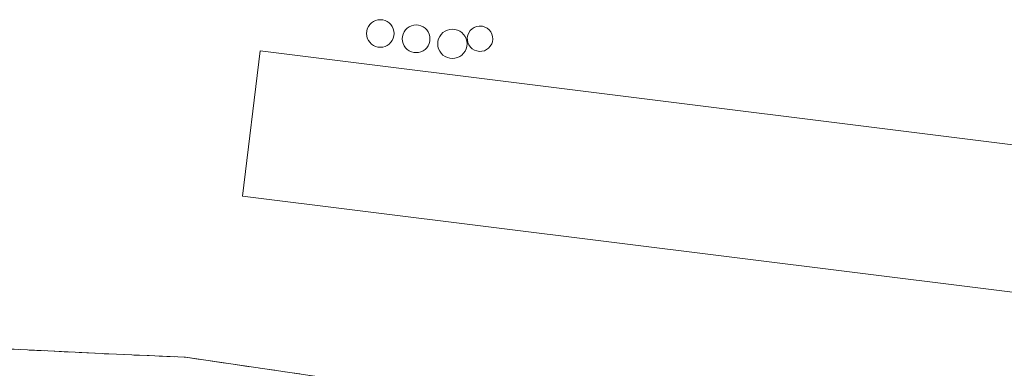
# Model space of a CAD drawing. Units: metres. Extents: x 611377 to 614842, y 4696935 to 4699304.
# Drawn here: x 612117 to 612181, y 4697706 to 4697729 of the extents above; entities that cross this region are included whole.
import ezdxf

# ---------------------------------------------------------------- set-up
doc = ezdxf.new("R2010")
doc.units = ezdxf.units.M
doc.header["$MEASUREMENT"] = 0
doc.linetypes.add('DGN Style 2', pattern=[1.6480167562047852, 0.988810053722871, -0.6592067024819142])
for name, color, linetype, lineweight in [('Alambrada', 7, 'DGN Style 2', 0), ('Depósito genérico Cxs', 203, 'Continuous', 0), ('Edificación industrial Cxs', 135, 'Continuous', 13), ('Explanada Cxs', 7, 'Continuous', 0), ('Silo Cxs', 1, 'Continuous', 0)]:
    doc.layers.add(name, color=color, linetype=linetype, lineweight=lineweight)

# ---------------------------------------------------------------- blocks, each defined once
blk = doc.blocks.new('*U34')
at = {"layer": 'Explanada Cxs', "color": 7, "linetype": 'Continuous', "lineweight": 0}
blk.add_polyline3d([(612205.8501000004, 4697700.770099999, 350.5651000000071), (612177.8501000004, 4697703.6801, 350.8396000000066), (612144.7600999996, 4697704.3301, 351.0630999999994), (612137.8501000004, 4697705.1501, 351.2612999999984), (612127.4401000004, 4697706.6801, 352.1972999999998), (612122.4200999998, 4697706.890100001, 352.3972000000067), (612107.3000999996, 4697707.640100001, 352.7688999999955)], dxfattribs=at)
for points in [[(612140.3872999996, 4697727.048599999, 353.6284000000014), (612140.5396999996, 4697727.089400001, 353.6839999999939), (612140.6827999996, 4697727.156099999, 353.7341000000015), (612140.8119999999, 4697727.2466, 353.7780000000057), (612140.9236000003, 4697727.358200001, 353.8147000000026), (612141.0141000003, 4697727.487500001, 353.8430999999982), (612141.0807999996, 4697727.6305, 353.7891999999993), (612141.1216000002, 4697727.7829, 353.7102000000014), (612141.1354, 4697727.940099999, 353.6162999999942), (612141.1216000002, 4697728.097300001, 353.5114000000031), (612141.0807999996, 4697728.249700001, 353.3997999999993), (612141.0141000003, 4697728.3928, 353.2857999999979), (612140.9236000003, 4697728.522, 353.1735999999946), (612140.8119999999, 4697728.6336, 353.0668000000005), (612140.6827999996, 4697728.724099999, 352.9689000000071), (612140.5396999996, 4697728.7908, 352.8822999999975), (612140.3872999996, 4697728.831599999, 352.8090999999986), (612140.2301000003, 4697728.8454, 352.7504999999946), (612140.0729, 4697728.831599999, 352.7072000000044), (612139.9205, 4697728.7908, 352.6794999999984), (612139.7774999999, 4697728.724099999, 352.667300000001), (612139.6481999997, 4697728.6336, 352.6701999999932), (612139.5366000002, 4697728.522, 352.6879000000045), (612139.4461000003, 4697728.3928, 352.7197000000015), (612139.3794, 4697728.249700001, 352.7651999999944), (612139.3386000004, 4697728.097300001, 352.8234999999986), (612139.3247999996, 4697727.940099999, 352.8938000000053), (612139.3386000004, 4697727.7829, 352.975099999996), (612139.3794, 4697727.6305, 353.0660000000062), (612139.4461000003, 4697727.487500001, 353.1612000000023), (612139.5366000002, 4697727.358200001, 353.2272999999986), (612139.6481999997, 4697727.2466, 353.2964999999967), (612139.7774999999, 4697727.156099999, 353.3668000000035), (612139.9205, 4697727.089400001, 353.436400000006), (612140.0729, 4697727.048599999, 353.5038000000059), (612140.2301000003, 4697727.034800001, 353.5681000000041)], [(612142.7379000002, 4697726.695900001, 354.4052999999985), (612142.8910999997, 4697726.7369, 354.3803999999946), (612143.0349000003, 4697726.803900001, 354.357799999998), (612143.1648000004, 4697726.894900001, 354.3378999999986), (612143.2769999999, 4697727.007099999, 354.3212000000058), (612143.3679000001, 4697727.137, 354.3080999999947), (612143.4349999996, 4697727.2808, 354.2992999999988), (612143.4759999998, 4697727.434, 354.295100000003), (612143.4899000004, 4697727.592, 354.2274999999936), (612143.4759999998, 4697727.75, 354.1160999999993), (612143.4349999996, 4697727.903200001, 354.0130999999965), (612143.3679999998, 4697728.047, 353.9213000000018), (612143.2769999999, 4697728.176899999, 353.8435000000027), (612143.1648000004, 4697728.289100001, 353.781799999997), (612143.0349000003, 4697728.380100001, 353.7379999999976), (612142.8910999997, 4697728.447100001, 353.7137999999977), (612142.7379000002, 4697728.4882, 353.709799999997), (612142.5799000004, 4697728.502, 353.726800000004), (612142.4219000004, 4697728.4882, 353.7232999999979), (612142.2686999999, 4697728.447100001, 353.699099999998), (612142.1249000002, 4697728.380100001, 353.6959000000061), (612141.9950000001, 4697728.289100001, 353.7130000000034), (612141.8827999998, 4697728.176999999, 353.7495999999956), (612141.7917999999, 4697728.047, 353.8046000000031), (612141.7248000001, 4697727.9033, 353.8766000000033), (612141.6836999999, 4697727.75, 353.9642000000022), (612141.6699000001, 4697727.592, 354.0657000000065), (612141.6836999999, 4697727.434, 354.1352999999945), (612141.7248000001, 4697727.2808, 354.1551000000036), (612141.7917999999, 4697727.137, 354.1842000000034), (612141.8827999998, 4697727.007099999, 354.2210000000051), (612141.9950000001, 4697726.894900001, 354.2639999999956), (612142.1249000002, 4697726.804, 354.3117999999959), (612142.2686000001, 4697726.7369, 354.363400000002), (612142.4219000004, 4697726.695900001, 354.4180000000051), (612142.5799000004, 4697726.682, 354.4320000000007)], [(612146.8901000004, 4697726.770099999, 353.6787999999942), (612147.0601000005, 4697726.8101, 353.6454999999987), (612147.2100999998, 4697726.880100001, 353.6126999999979), (612147.3400999998, 4697726.9801, 353.5801000000066), (612147.4501, 4697727.100099999, 353.5485000000044), (612147.5401, 4697727.2501, 353.5022999999928), (612147.5900999998, 4697727.4001, 353.4587000000029), (612147.6101000002, 4697727.5701, 353.394100000005), (612147.6001000004, 4697727.7401, 353.2964999999967), (612147.5601000005, 4697727.9001, 353.2206000000006), (612147.4801000003, 4697728.050100001, 353.1637000000046), (612147.3800999997, 4697728.1801, 353.1012999999948), (612147.2500999998, 4697728.280099999, 353.0623000000051), (612147.1001000004, 4697728.360099999, 353.0387000000046), (612146.9401000004, 4697728.4101, 353.0351999999984), (612146.7801000001, 4697728.4301, 353.0503000000026), (612146.7100999998, 4697728.4301, 353.0625), (612146.5500999996, 4697728.4001, 353.1095999999961), (612146.3901000004, 4697728.340100001, 353.1763000000064), (612146.2500999998, 4697728.2401, 353.2660000000033), (612146.1300999997, 4697728.130100001, 353.3594000000012), (612146.0401, 4697727.9901, 353.4676000000036), (612145.9801000003, 4697727.8301, 353.5838999999978), (612145.9401000004, 4697727.670100001, 353.6968000000052), (612145.9501, 4697727.5001, 353.8068000000058), (612145.9801000003, 4697727.340100001, 353.8092000000034), (612146.0500999996, 4697727.190099999, 353.8037999999942), (612146.1401000004, 4697727.050100001, 353.7946999999986), (612146.2600999996, 4697726.9301, 353.7798999999941), (612146.4101, 4697726.840100001, 353.758600000001), (612146.5601000005, 4697726.790100001, 353.735400000005), (612146.7301000003, 4697726.7601, 353.7075999999943)], [(612145.1281000003, 4697726.3145, 354.0002999999998), (612145.2899000002, 4697726.357899999, 353.9728000000032), (612145.4418000003, 4697726.4287, 353.9455000000016), (612145.5790999997, 4697726.524800001, 353.9189999999944), (612145.6975999996, 4697726.643300001, 353.8938999999955), (612145.7937000003, 4697726.7806, 353.8709999999992), (612145.8645000001, 4697726.932499999, 353.8512000000046), (612145.9079, 4697727.0944, 353.8353999999963), (612145.9225000005, 4697727.261299999, 353.8242999999929), (612145.9079, 4697727.428300001, 353.8187999999937), (612145.8645000001, 4697727.590100001, 353.7642999999953), (612145.7937000003, 4697727.742000001, 353.6775999999954), (612145.6975999996, 4697727.8793, 353.6046999999962), (612145.5790999997, 4697727.9978, 353.5478000000003), (612145.4418000003, 4697728.093900001, 353.5087000000058), (612145.2899000002, 4697728.1647, 353.4885999999969), (612145.1279999996, 4697728.208100001, 353.488400000002), (612144.9611000001, 4697728.2227, 353.5084000000061), (612144.7942000004, 4697728.208100001, 353.5482999999949), (612144.6322999997, 4697728.1647, 353.6074999999983), (612144.4803999999, 4697728.093900001, 353.6842000000034), (612144.3431000002, 4697727.9978, 353.7765999999974), (612144.2246000003, 4697727.8793, 353.8818000000028), (612144.1284999996, 4697727.742000001, 353.9967999999935), (612144.0576999999, 4697727.590100001, 354.1178000000073), (612144.0142999999, 4697727.428200001, 354.1895999999979), (612143.9996999997, 4697727.261299999, 354.1910000000062), (612144.0142999999, 4697727.0943, 354.1869000000006), (612144.0576999999, 4697726.932499999, 354.1778000000049), (612144.1284999996, 4697726.7806, 354.164300000004), (612144.2246000003, 4697726.643300001, 354.1472000000067), (612144.3431000002, 4697726.524800001, 354.1269999999931), (612144.4803999999, 4697726.4287, 354.1045000000013), (612144.6322999997, 4697726.357899999, 354.0801999999967), (612144.7942000004, 4697726.3145, 354.0543999999936), (612144.9611000001, 4697726.299900001, 354.027700000006)]]:
    blk.add_polyline3d(points, close=True, dxfattribs=at)
blk.add_3dface([(612220.9901000002, 4697715.720100001, 351.3512999999948), (612132.3501000004, 4697726.800100001, 351.9036000000052), (612131.1801000005, 4697717.2601, 352.3295999999973), (612219.8000999996, 4697706.190099999, 351.648000000001)], dxfattribs=at)

msp = doc.modelspace()

# ---------------------------------------------------------------- linework, layer by layer
at = {"layer": 'Alambrada', "color": 7, "linetype": 'DGN Style 2', "lineweight": 0}
msp.add_polyline3d([(612107.3000999996, 4697707.640100001, 352.7688999999955), (612122.4200999998, 4697706.890100001, 352.3972000000067), (612127.4401000004, 4697706.6801, 352.1972999999998), (612137.8501000004, 4697705.1501, 351.2612999999984), (612144.7600999996, 4697704.3301, 351.0630999999994), (612177.8501000004, 4697703.6801, 350.8396000000066), (612205.8501000004, 4697700.770099999, 350.5651000000071), (612221.3501000004, 4697695.600099999, 350.5703999999969), (612230.2100999998, 4697692.030099999, 350.4228000000003), (612239.5500999996, 4697687.720100001, 349.8555999999954)], dxfattribs=at)
at = {"layer": 'Depósito genérico Cxs', "color": 203, "linetype": 'Continuous', "lineweight": 0, "elevation": 353.8092000000032, "flags": 128}
msp.add_lwpolyline([(612146.8901000004, 4697726.770099999), (612146.7301000003, 4697726.7601), (612146.5601000005, 4697726.790100001), (612146.4101, 4697726.840100001), (612146.2600999996, 4697726.9301), (612146.1401000004, 4697727.050100001), (612146.0500999996, 4697727.190099999), (612145.9801000003, 4697727.340100001), (612145.9501, 4697727.5001), (612145.9401000004, 4697727.670100001), (612145.9801000003, 4697727.8301), (612146.0401, 4697727.9901), (612146.1300999997, 4697728.130100001), (612146.2500999998, 4697728.2401), (612146.3901000004, 4697728.340100001), (612146.5500999996, 4697728.4001), (612146.7100999998, 4697728.4301), (612146.7801000001, 4697728.4301), (612146.9401000004, 4697728.4101), (612147.1001000004, 4697728.360099999), (612147.2500999998, 4697728.280099999), (612147.3800999997, 4697728.1801), (612147.4801000003, 4697728.050100001), (612147.5601000005, 4697727.9001), (612147.6001000004, 4697727.7401), (612147.6101000002, 4697727.5701), (612147.5900999998, 4697727.4001), (612147.5401, 4697727.2501), (612147.4501, 4697727.100099999), (612147.3400999998, 4697726.9801), (612147.2100999998, 4697726.880100001), (612147.0601000005, 4697726.8101)], close=True, dxfattribs=at)
at = {"layer": 'Depósito genérico Cxs', "color": 203, "linetype": 'Continuous', "lineweight": 0}
msp.add_polyline3d([(612146.8901000004, 4697726.770099999, 353.6787999999942), (612146.7301000003, 4697726.7601, 353.7075999999943), (612146.5601000005, 4697726.790100001, 353.735400000005), (612146.4101, 4697726.840100001, 353.758600000001), (612146.2600999996, 4697726.9301, 353.7798999999941), (612146.1401000004, 4697727.050100001, 353.7946999999986), (612146.0500999996, 4697727.190099999, 353.8037999999942), (612145.9801000003, 4697727.340100001, 353.8092000000034), (612145.9501, 4697727.5001, 353.8068000000058), (612145.9401000004, 4697727.670100001, 353.6968000000052), (612145.9801000003, 4697727.8301, 353.5838999999978), (612146.0401, 4697727.9901, 353.4676000000036), (612146.1300999997, 4697728.130100001, 353.3594000000012), (612146.2500999998, 4697728.2401, 353.2660000000033), (612146.3901000004, 4697728.340100001, 353.1763000000064), (612146.5500999996, 4697728.4001, 353.1095999999961), (612146.7100999998, 4697728.4301, 353.0625), (612146.7801000001, 4697728.4301, 353.0503000000026), (612146.9401000004, 4697728.4101, 353.0351999999984), (612147.1001000004, 4697728.360099999, 353.0387000000046), (612147.2500999998, 4697728.280099999, 353.0623000000051), (612147.3800999997, 4697728.1801, 353.1012999999948), (612147.4801000003, 4697728.050100001, 353.1637000000046), (612147.5601000005, 4697727.9001, 353.2206000000006), (612147.6001000004, 4697727.7401, 353.2964999999967), (612147.6101000002, 4697727.5701, 353.394100000005), (612147.5900999998, 4697727.4001, 353.4587000000029), (612147.5401, 4697727.2501, 353.5022999999928), (612147.4501, 4697727.100099999, 353.5485000000044), (612147.3400999998, 4697726.9801, 353.5801000000066), (612147.2100999998, 4697726.880100001, 353.6126999999979), (612147.0601000005, 4697726.8101, 353.6454999999987), (612146.8901000004, 4697726.770099999, 353.6787999999942)], dxfattribs=at)
at = {"layer": 'Edificación industrial Cxs', "color": 135, "linetype": 'Continuous', "lineweight": 13}
msp.add_polyline3d([(612220.9901000002, 4697715.720100001, 351.3512999999948), (612132.3501000004, 4697726.800100001, 351.9036000000052), (612131.1801000005, 4697717.2601, 352.3295999999973), (612219.8000999996, 4697706.190099999, 351.648000000001), (612220.9901000002, 4697715.720100001, 351.3512999999948)], dxfattribs=at)
msp.add_3dface([(612220.9901000002, 4697715.720100001, 352.3295999999973), (612219.8000999996, 4697706.190099999, 352.3295999999973), (612131.1801000005, 4697717.2601, 352.3295999999973), (612132.3501000004, 4697726.800100001, 352.3295999999973)], dxfattribs=at)
at = {"layer": 'Explanada Cxs', "color": 7, "linetype": 'Continuous', "lineweight": 0}
for points in [[(612140.3872999996, 4697727.048599999, 353.6284000000014), (612140.5396999996, 4697727.089400001, 353.6839999999939), (612140.6827999996, 4697727.156099999, 353.7341000000015), (612140.8119999999, 4697727.2466, 353.7780000000057), (612140.9236000003, 4697727.358200001, 353.8147000000026), (612141.0141000003, 4697727.487500001, 353.8430999999982), (612141.0807999996, 4697727.6305, 353.7891999999993), (612141.1216000002, 4697727.7829, 353.7102000000014), (612141.1354, 4697727.940099999, 353.6162999999942), (612141.1216000002, 4697728.097300001, 353.5114000000031), (612141.0807999996, 4697728.249700001, 353.3997999999993), (612141.0141000003, 4697728.3928, 353.2857999999979), (612140.9236000003, 4697728.522, 353.1735999999946), (612140.8119999999, 4697728.6336, 353.0668000000005), (612140.6827999996, 4697728.724099999, 352.9689000000071), (612140.5396999996, 4697728.7908, 352.8822999999975), (612140.3872999996, 4697728.831599999, 352.8090999999986), (612140.2301000003, 4697728.8454, 352.7504999999946), (612140.0729, 4697728.831599999, 352.7072000000044), (612139.9205, 4697728.7908, 352.6794999999984), (612139.7774999999, 4697728.724099999, 352.667300000001), (612139.6481999997, 4697728.6336, 352.6701999999932), (612139.5366000002, 4697728.522, 352.6879000000045), (612139.4461000003, 4697728.3928, 352.7197000000015), (612139.3794, 4697728.249700001, 352.7651999999944), (612139.3386000004, 4697728.097300001, 352.8234999999986), (612139.3247999996, 4697727.940099999, 352.8938000000053), (612139.3386000004, 4697727.7829, 352.975099999996), (612139.3794, 4697727.6305, 353.0660000000062), (612139.4461000003, 4697727.487500001, 353.1612000000023), (612139.5366000002, 4697727.358200001, 353.2272999999986), (612139.6481999997, 4697727.2466, 353.2964999999967), (612139.7774999999, 4697727.156099999, 353.3668000000035), (612139.9205, 4697727.089400001, 353.436400000006), (612140.0729, 4697727.048599999, 353.5038000000059), (612140.2301000003, 4697727.034800001, 353.5681000000041), (612140.3872999996, 4697727.048599999, 353.6284000000014)], [(612142.7379000002, 4697726.695900001, 354.4052999999985), (612142.8910999997, 4697726.7369, 354.3803999999946), (612143.0349000003, 4697726.803900001, 354.357799999998), (612143.1648000004, 4697726.894900001, 354.3378999999986), (612143.2769999999, 4697727.007099999, 354.3212000000058), (612143.3679000001, 4697727.137, 354.3080999999947), (612143.4349999996, 4697727.2808, 354.2992999999988), (612143.4759999998, 4697727.434, 354.295100000003), (612143.4899000004, 4697727.592, 354.2274999999936), (612143.4759999998, 4697727.75, 354.1160999999993), (612143.4349999996, 4697727.903200001, 354.0130999999965), (612143.3679999998, 4697728.047, 353.9213000000018), (612143.2769999999, 4697728.176899999, 353.8435000000027), (612143.1648000004, 4697728.289100001, 353.781799999997), (612143.0349000003, 4697728.380100001, 353.7379999999976), (612142.8910999997, 4697728.447100001, 353.7137999999977), (612142.7379000002, 4697728.4882, 353.709799999997), (612142.5799000004, 4697728.502, 353.726800000004), (612142.4219000004, 4697728.4882, 353.7232999999979), (612142.2686999999, 4697728.447100001, 353.699099999998), (612142.1249000002, 4697728.380100001, 353.6959000000061), (612141.9950000001, 4697728.289100001, 353.7130000000034), (612141.8827999998, 4697728.176999999, 353.7495999999956), (612141.7917999999, 4697728.047, 353.8046000000031), (612141.7248000001, 4697727.9033, 353.8766000000033), (612141.6836999999, 4697727.75, 353.9642000000022), (612141.6699000001, 4697727.592, 354.0657000000065), (612141.6836999999, 4697727.434, 354.1352999999945), (612141.7248000001, 4697727.2808, 354.1551000000036), (612141.7917999999, 4697727.137, 354.1842000000034), (612141.8827999998, 4697727.007099999, 354.2210000000051), (612141.9950000001, 4697726.894900001, 354.2639999999956), (612142.1249000002, 4697726.804, 354.3117999999959), (612142.2686000001, 4697726.7369, 354.363400000002), (612142.4219000004, 4697726.695900001, 354.4180000000051), (612142.5799000004, 4697726.682, 354.4320000000007), (612142.7379000002, 4697726.695900001, 354.4052999999985)], [(612146.8901000004, 4697726.770099999, 353.6787999999942), (612146.7301000003, 4697726.7601, 353.7075999999943), (612146.5601000005, 4697726.790100001, 353.735400000005), (612146.4101, 4697726.840100001, 353.758600000001), (612146.2600999996, 4697726.9301, 353.7798999999941), (612146.1401000004, 4697727.050100001, 353.7946999999986), (612146.0500999996, 4697727.190099999, 353.8037999999942), (612145.9801000003, 4697727.340100001, 353.8092000000034), (612145.9501, 4697727.5001, 353.8068000000058), (612145.9401000004, 4697727.670100001, 353.6968000000052), (612145.9801000003, 4697727.8301, 353.5838999999978), (612146.0401, 4697727.9901, 353.4676000000036), (612146.1300999997, 4697728.130100001, 353.3594000000012), (612146.2500999998, 4697728.2401, 353.2660000000033), (612146.3901000004, 4697728.340100001, 353.1763000000064), (612146.5500999996, 4697728.4001, 353.1095999999961), (612146.7100999998, 4697728.4301, 353.0625), (612146.7801000001, 4697728.4301, 353.0503000000026), (612146.9401000004, 4697728.4101, 353.0351999999984), (612147.1001000004, 4697728.360099999, 353.0387000000046), (612147.2500999998, 4697728.280099999, 353.0623000000051), (612147.3800999997, 4697728.1801, 353.1012999999948), (612147.4801000003, 4697728.050100001, 353.1637000000046), (612147.5601000005, 4697727.9001, 353.2206000000006), (612147.6001000004, 4697727.7401, 353.2964999999967), (612147.6101000002, 4697727.5701, 353.394100000005), (612147.5900999998, 4697727.4001, 353.4587000000029), (612147.5401, 4697727.2501, 353.5022999999928), (612147.4501, 4697727.100099999, 353.5485000000044), (612147.3400999998, 4697726.9801, 353.5801000000066), (612147.2100999998, 4697726.880100001, 353.6126999999979), (612147.0601000005, 4697726.8101, 353.6454999999987), (612146.8901000004, 4697726.770099999, 353.6787999999942)], [(612145.1281000003, 4697726.3145, 354.0002999999998), (612145.2899000002, 4697726.357899999, 353.9728000000032), (612145.4418000003, 4697726.4287, 353.9455000000016), (612145.5790999997, 4697726.524800001, 353.9189999999944), (612145.6975999996, 4697726.643300001, 353.8938999999955), (612145.7937000003, 4697726.7806, 353.8709999999992), (612145.8645000001, 4697726.932499999, 353.8512000000046), (612145.9079, 4697727.0944, 353.8353999999963), (612145.9225000005, 4697727.261299999, 353.8242999999929), (612145.9079, 4697727.428300001, 353.8187999999937), (612145.8645000001, 4697727.590100001, 353.7642999999953), (612145.7937000003, 4697727.742000001, 353.6775999999954), (612145.6975999996, 4697727.8793, 353.6046999999962), (612145.5790999997, 4697727.9978, 353.5478000000003), (612145.4418000003, 4697728.093900001, 353.5087000000058), (612145.2899000002, 4697728.1647, 353.4885999999969), (612145.1279999996, 4697728.208100001, 353.488400000002), (612144.9611000001, 4697728.2227, 353.5084000000061), (612144.7942000004, 4697728.208100001, 353.5482999999949), (612144.6322999997, 4697728.1647, 353.6074999999983), (612144.4803999999, 4697728.093900001, 353.6842000000034), (612144.3431000002, 4697727.9978, 353.7765999999974), (612144.2246000003, 4697727.8793, 353.8818000000028), (612144.1284999996, 4697727.742000001, 353.9967999999935), (612144.0576999999, 4697727.590100001, 354.1178000000073), (612144.0142999999, 4697727.428200001, 354.1895999999979), (612143.9996999997, 4697727.261299999, 354.1910000000062), (612144.0142999999, 4697727.0943, 354.1869000000006), (612144.0576999999, 4697726.932499999, 354.1778000000049), (612144.1284999996, 4697726.7806, 354.164300000004), (612144.2246000003, 4697726.643300001, 354.1472000000067), (612144.3431000002, 4697726.524800001, 354.1269999999931), (612144.4803999999, 4697726.4287, 354.1045000000013), (612144.6322999997, 4697726.357899999, 354.0801999999967), (612144.7942000004, 4697726.3145, 354.0543999999936), (612144.9611000001, 4697726.299900001, 354.027700000006), (612145.1281000003, 4697726.3145, 354.0002999999998)], [(612220.9901000002, 4697715.720100001, 351.3512999999948), (612132.3501000004, 4697726.800100001, 351.9036000000052), (612131.1801000005, 4697717.2601, 352.3295999999973), (612219.8000999996, 4697706.190099999, 351.648000000001), (612220.9901000002, 4697715.720100001, 351.3512999999948)], [(612239.5500999996, 4697687.720100001, 349.8555999999954), (612230.2100999998, 4697692.030099999, 350.4228000000003), (612221.3501000004, 4697695.600099999, 350.5703999999969), (612205.8501000004, 4697700.770099999, 350.5651000000071), (612177.8501000004, 4697703.6801, 350.8396000000066), (612144.7600999996, 4697704.3301, 351.0630999999994), (612137.8501000004, 4697705.1501, 351.2612999999984), (612127.4401000004, 4697706.6801, 352.1972999999998), (612122.4200999998, 4697706.890100001, 352.3972000000067), (612107.3000999996, 4697707.640100001, 352.7688999999955)]]:
    msp.add_polyline3d(points, dxfattribs=at)
at = {"layer": 'Silo Cxs', "color": 1, "linetype": 'Continuous', "lineweight": 0, "flags": 128}
for points, elevation in [([(612140.3872999996, 4697727.048599999), (612140.2301000003, 4697727.034800001), (612140.0729, 4697727.048599999), (612139.9205, 4697727.089400001), (612139.7774999999, 4697727.156099999), (612139.6481999997, 4697727.2466), (612139.5366000002, 4697727.358200001), (612139.4461000003, 4697727.487500001), (612139.3794, 4697727.6305), (612139.3386000004, 4697727.7829), (612139.3247999996, 4697727.940099999), (612139.3386000004, 4697728.097300001), (612139.3794, 4697728.249700001), (612139.4461000003, 4697728.3928), (612139.5366000002, 4697728.522), (612139.6481999997, 4697728.6336), (612139.7774999999, 4697728.724099999), (612139.9205, 4697728.7908), (612140.0729, 4697728.831599999), (612140.2301000003, 4697728.8454), (612140.3872999996, 4697728.831599999), (612140.5396999996, 4697728.7908), (612140.6827999996, 4697728.724099999), (612140.8119999999, 4697728.6336), (612140.9236000003, 4697728.522), (612141.0141000003, 4697728.3928), (612141.0807999996, 4697728.249700001), (612141.1216000002, 4697728.097300001), (612141.1354, 4697727.940099999), (612141.1216000002, 4697727.7829), (612141.0807999996, 4697727.6305), (612141.0141000003, 4697727.487500001), (612140.9236000003, 4697727.358200001), (612140.8119999999, 4697727.2466), (612140.6827999996, 4697727.156099999), (612140.5396999996, 4697727.089400001)], 353.8430999999985), ([(612142.7379000002, 4697726.695900001), (612142.5799000004, 4697726.682), (612142.4219000004, 4697726.695900001), (612142.2686000001, 4697726.7369), (612142.1249000002, 4697726.804), (612141.9950000001, 4697726.894900001), (612141.8827999998, 4697727.007099999), (612141.7917999999, 4697727.137), (612141.7248000001, 4697727.2808), (612141.6836999999, 4697727.434), (612141.6699000001, 4697727.592), (612141.6836999999, 4697727.75), (612141.7248000001, 4697727.9033), (612141.7917999999, 4697728.047), (612141.8827999998, 4697728.176999999), (612141.9950000001, 4697728.289100001), (612142.1249000002, 4697728.380100001), (612142.2686999999, 4697728.447100001), (612142.4219000004, 4697728.4882), (612142.5799000004, 4697728.502), (612142.7379000002, 4697728.4882), (612142.8910999997, 4697728.447100001), (612143.0349000003, 4697728.380100001), (612143.1648000004, 4697728.289100001), (612143.2769999999, 4697728.176899999), (612143.3679999998, 4697728.047), (612143.4349999996, 4697727.903200001), (612143.4759999998, 4697727.75), (612143.4899000004, 4697727.592), (612143.4759999998, 4697727.434), (612143.4349999996, 4697727.2808), (612143.3679000001, 4697727.137), (612143.2769999999, 4697727.007099999), (612143.1648000004, 4697726.894900001), (612143.0349000003, 4697726.803900001), (612142.8910999997, 4697726.7369)], 354.4320000000004), ([(612145.1281000003, 4697726.3145), (612144.9611000001, 4697726.299900001), (612144.7942000004, 4697726.3145), (612144.6322999997, 4697726.357899999), (612144.4803999999, 4697726.4287), (612144.3431000002, 4697726.524800001), (612144.2246000003, 4697726.643300001), (612144.1284999996, 4697726.7806), (612144.0576999999, 4697726.932499999), (612144.0142999999, 4697727.0943), (612143.9996999997, 4697727.261299999), (612144.0142999999, 4697727.428200001), (612144.0576999999, 4697727.590100001), (612144.1284999996, 4697727.742000001), (612144.2246000003, 4697727.8793), (612144.3431000002, 4697727.9978), (612144.4803999999, 4697728.093900001), (612144.6322999997, 4697728.1647), (612144.7942000004, 4697728.208100001), (612144.9611000001, 4697728.2227), (612145.1279999996, 4697728.208100001), (612145.2899000002, 4697728.1647), (612145.4418000003, 4697728.093900001), (612145.5790999997, 4697727.9978), (612145.6975999996, 4697727.8793), (612145.7937000003, 4697727.742000001), (612145.8645000001, 4697727.590100001), (612145.9079, 4697727.428300001), (612145.9225000005, 4697727.261299999), (612145.9079, 4697727.0944), (612145.8645000001, 4697726.932499999), (612145.7937000003, 4697726.7806), (612145.6975999996, 4697726.643300001), (612145.5790999997, 4697726.524800001), (612145.4418000003, 4697726.4287), (612145.2899000002, 4697726.357899999)], 354.191000000006)]:
    msp.add_lwpolyline(points, close=True, dxfattribs=dict(at, elevation=elevation))
at = {"layer": 'Silo Cxs', "color": 1, "linetype": 'Continuous', "lineweight": 0}
for points in [[(612140.3872999996, 4697727.048599999, 353.6284000000014), (612140.5396999996, 4697727.089400001, 353.6839999999939), (612140.6827999996, 4697727.156099999, 353.7341000000015), (612140.8119999999, 4697727.2466, 353.7780000000057), (612140.9236000003, 4697727.358200001, 353.8147000000026), (612141.0141000003, 4697727.487500001, 353.8430999999982), (612141.0807999996, 4697727.6305, 353.7891999999993), (612141.1216000002, 4697727.7829, 353.7102000000014), (612141.1354, 4697727.940099999, 353.6162999999942), (612141.1216000002, 4697728.097300001, 353.5114000000031), (612141.0807999996, 4697728.249700001, 353.3997999999993), (612141.0141000003, 4697728.3928, 353.2857999999979), (612140.9236000003, 4697728.522, 353.1735999999946), (612140.8119999999, 4697728.6336, 353.0668000000005), (612140.6827999996, 4697728.724099999, 352.9689000000071), (612140.5396999996, 4697728.7908, 352.8822999999975), (612140.3872999996, 4697728.831599999, 352.8090999999986), (612140.2301000003, 4697728.8454, 352.7504999999946), (612140.0729, 4697728.831599999, 352.7072000000044), (612139.9205, 4697728.7908, 352.6794999999984), (612139.7774999999, 4697728.724099999, 352.667300000001), (612139.6481999997, 4697728.6336, 352.6701999999932), (612139.5366000002, 4697728.522, 352.6879000000045), (612139.4461000003, 4697728.3928, 352.7197000000015), (612139.3794, 4697728.249700001, 352.7651999999944), (612139.3386000004, 4697728.097300001, 352.8234999999986), (612139.3247999996, 4697727.940099999, 352.8938000000053), (612139.3386000004, 4697727.7829, 352.975099999996), (612139.3794, 4697727.6305, 353.0660000000062), (612139.4461000003, 4697727.487500001, 353.1612000000023), (612139.5366000002, 4697727.358200001, 353.2272999999986), (612139.6481999997, 4697727.2466, 353.2964999999967), (612139.7774999999, 4697727.156099999, 353.3668000000035), (612139.9205, 4697727.089400001, 353.436400000006), (612140.0729, 4697727.048599999, 353.5038000000059), (612140.2301000003, 4697727.034800001, 353.5681000000041), (612140.3872999996, 4697727.048599999, 353.6284000000014)], [(612142.7379000002, 4697726.695900001, 354.4052999999985), (612142.8910999997, 4697726.7369, 354.3803999999946), (612143.0349000003, 4697726.803900001, 354.357799999998), (612143.1648000004, 4697726.894900001, 354.3378999999986), (612143.2769999999, 4697727.007099999, 354.3212000000058), (612143.3679000001, 4697727.137, 354.3080999999947), (612143.4349999996, 4697727.2808, 354.2992999999988), (612143.4759999998, 4697727.434, 354.295100000003), (612143.4899000004, 4697727.592, 354.2274999999936), (612143.4759999998, 4697727.75, 354.1160999999993), (612143.4349999996, 4697727.903200001, 354.0130999999965), (612143.3679999998, 4697728.047, 353.9213000000018), (612143.2769999999, 4697728.176899999, 353.8435000000027), (612143.1648000004, 4697728.289100001, 353.781799999997), (612143.0349000003, 4697728.380100001, 353.7379999999976), (612142.8910999997, 4697728.447100001, 353.7137999999977), (612142.7379000002, 4697728.4882, 353.709799999997), (612142.5799000004, 4697728.502, 353.726800000004), (612142.4219000004, 4697728.4882, 353.7232999999979), (612142.2686999999, 4697728.447100001, 353.699099999998), (612142.1249000002, 4697728.380100001, 353.6959000000061), (612141.9950000001, 4697728.289100001, 353.7130000000034), (612141.8827999998, 4697728.176999999, 353.7495999999956), (612141.7917999999, 4697728.047, 353.8046000000031), (612141.7248000001, 4697727.9033, 353.8766000000033), (612141.6836999999, 4697727.75, 353.9642000000022), (612141.6699000001, 4697727.592, 354.0657000000065), (612141.6836999999, 4697727.434, 354.1352999999945), (612141.7248000001, 4697727.2808, 354.1551000000036), (612141.7917999999, 4697727.137, 354.1842000000034), (612141.8827999998, 4697727.007099999, 354.2210000000051), (612141.9950000001, 4697726.894900001, 354.2639999999956), (612142.1249000002, 4697726.804, 354.3117999999959), (612142.2686000001, 4697726.7369, 354.363400000002), (612142.4219000004, 4697726.695900001, 354.4180000000051), (612142.5799000004, 4697726.682, 354.4320000000007), (612142.7379000002, 4697726.695900001, 354.4052999999985)], [(612145.1281000003, 4697726.3145, 354.0002999999998), (612145.2899000002, 4697726.357899999, 353.9728000000032), (612145.4418000003, 4697726.4287, 353.9455000000016), (612145.5790999997, 4697726.524800001, 353.9189999999944), (612145.6975999996, 4697726.643300001, 353.8938999999955), (612145.7937000003, 4697726.7806, 353.8709999999992), (612145.8645000001, 4697726.932499999, 353.8512000000046), (612145.9079, 4697727.0944, 353.8353999999963), (612145.9225000005, 4697727.261299999, 353.8242999999929), (612145.9079, 4697727.428300001, 353.8187999999937), (612145.8645000001, 4697727.590100001, 353.7642999999953), (612145.7937000003, 4697727.742000001, 353.6775999999954), (612145.6975999996, 4697727.8793, 353.6046999999962), (612145.5790999997, 4697727.9978, 353.5478000000003), (612145.4418000003, 4697728.093900001, 353.5087000000058), (612145.2899000002, 4697728.1647, 353.4885999999969), (612145.1279999996, 4697728.208100001, 353.488400000002), (612144.9611000001, 4697728.2227, 353.5084000000061), (612144.7942000004, 4697728.208100001, 353.5482999999949), (612144.6322999997, 4697728.1647, 353.6074999999983), (612144.4803999999, 4697728.093900001, 353.6842000000034), (612144.3431000002, 4697727.9978, 353.7765999999974), (612144.2246000003, 4697727.8793, 353.8818000000028), (612144.1284999996, 4697727.742000001, 353.9967999999935), (612144.0576999999, 4697727.590100001, 354.1178000000073), (612144.0142999999, 4697727.428200001, 354.1895999999979), (612143.9996999997, 4697727.261299999, 354.1910000000062), (612144.0142999999, 4697727.0943, 354.1869000000006), (612144.0576999999, 4697726.932499999, 354.1778000000049), (612144.1284999996, 4697726.7806, 354.164300000004), (612144.2246000003, 4697726.643300001, 354.1472000000067), (612144.3431000002, 4697726.524800001, 354.1269999999931), (612144.4803999999, 4697726.4287, 354.1045000000013), (612144.6322999997, 4697726.357899999, 354.0801999999967), (612144.7942000004, 4697726.3145, 354.0543999999936), (612144.9611000001, 4697726.299900001, 354.027700000006), (612145.1281000003, 4697726.3145, 354.0002999999998)]]:
    msp.add_polyline3d(points, dxfattribs=at)

# ---------------------------------------------------------------- block references
at = {"layer": 'Explanada Cxs', "color": 7, "linetype": 'Continuous', "lineweight": 0}
msp.add_blockref('*U34', (0, 0), dxfattribs=at)

doc.saveas('drawing.dxf')
